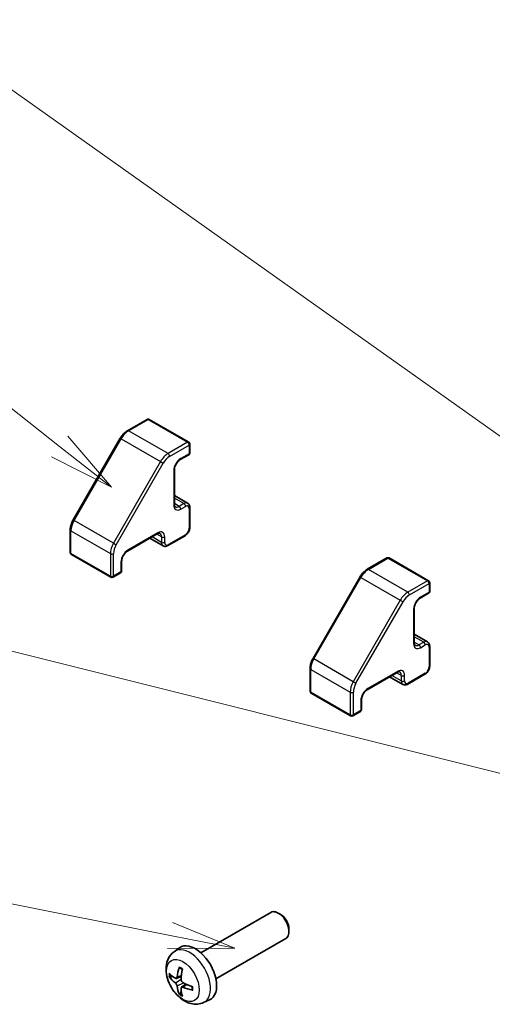
# Model space of a CAD drawing. Units: millimetres. Extents: x 0 to 5514, y -4 to 984.
# Drawn here: x 812 to 875, y 411 to 542 of the extents above; entities that cross this region are included whole.
import ezdxf

# ---------------------------------------------------------------- set-up
doc = ezdxf.new("R2010")
doc.units = ezdxf.units.MM
doc.header["$LTSCALE"] = 3.5
for name, color, linetype, lineweight in [('Symbol (TK)', 100, 'Continuous', 18), ('Visible (ISO)', 7, 'Continuous', 35), ('Visible Narrow (ISO)', 7, 'Continuous', 25)]:
    doc.layers.add(name, color=color, linetype=linetype, lineweight=lineweight)
doc.styles.add('Note Text (TK2)', font='txt')

# ---------------------------------------------------------------- blocks, each defined once
blk = doc.blocks.new('バルーン2')
at = {"layer": 'Symbol (TK)', "color": 100}
blk.add_line((268.926, 133.12), (231.769, 142.405), dxfattribs=at)
blk = doc.blocks.new('バルーン3')
at = {"layer": 'Symbol (TK)', "color": 100}
for p, q in [((247.978, 146.564), (231.17, 159.788)), ((249.942, 145.018), (248.287, 146.957)), ((247.978, 146.564), (249.942, 145.018)), ((247.668, 146.171), (249.942, 145.018))]:
    blk.add_line(p, q, dxfattribs=at)
at = {"layer": 'Symbol (TK)'}
blk.add_circle((228.818, 161.639), 3, dxfattribs=at)
at = {"layer": 'Symbol (TK)', "color": 7, "insert": (228.818, 161.633), "char_height": 2, "attachment_point": 5, "style": 'Note Text (TK2)'}
blk.add_mtext('3', dxfattribs=at)
blk = doc.blocks.new('バルーン4')
at = {"layer": 'Symbol (TK)', "color": 100}
blk.add_line((283.112, 133.889), (231.264, 170.621), dxfattribs=at)
blk = doc.blocks.new('バルーン6')
at = {"layer": 'Symbol (TK)', "color": 100}
for p, q in [((252.165, 128.043), (231.773, 132.086)), ((254.617, 127.557), (252.262, 128.533)), ((252.165, 128.043), (254.617, 127.557)), ((252.068, 127.552), (254.617, 127.557))]:
    blk.add_line(p, q, dxfattribs=at)
at = {"layer": 'Symbol (TK)'}
blk.add_circle((228.835, 132.668), 3, dxfattribs=at)
at = {"layer": 'Symbol (TK)', "color": 7, "insert": (228.835, 132.662), "char_height": 2, "attachment_point": 5, "style": 'Note Text (TK2)'}
blk.add_mtext('6', dxfattribs=at)

msp = doc.modelspace()

# ---------------------------------------------------------------- linework, layer by layer
at = {"layer": 'Visible (ISO)'}
for p, q in [((828.781, 488.5555), (826.1848, 487.0566)), ((834.3136, 485.5345), (829.081, 488.5555)), ((825.225, 486.0495), (818.9823, 475.2369)), ((834.4636, 485.2747), (834.4636, 484.1316)), ((834.3136, 483.8718), (833.1822, 483.2186)), ((832.4129, 481.8862), (832.4129, 477.3138)), ((834.1686, 477.445), (832.4129, 478.4586)), ((834.4636, 476.8648), (834.4636, 474.252)), ((818.59, 473.9022), (818.59, 470.9043)), ((830.1416, 473.3798), (826.1818, 471.0936)), ((830.9058, 471.7938), (829.1502, 472.8074)), ((833.8186, 473.1348), (831.5558, 471.8284)), ((823.9726, 467.6235), (818.74, 470.6445)), ((860.6008, 470.1843), (858.0046, 468.6854)), ((866.1334, 467.1633), (860.9008, 470.1843)), ((825.4126, 469.7612), (825.4126, 468.4548)), ((825.2626, 468.195), (824.2726, 467.6235)), ((857.0448, 467.6783), (850.8021, 456.8657)), ((866.2834, 466.9035), (866.2834, 465.7604)), ((866.1334, 465.5006), (865.002, 464.8474)), ((864.2327, 463.515), (864.2327, 458.9427)), ((865.9884, 459.0738), (864.2327, 460.0874)), ((866.2834, 458.4936), (866.2834, 455.8808)), ((850.4099, 455.531), (850.4099, 452.5332)), ((861.9614, 455.0086), (858.0016, 452.7224)), ((862.7256, 453.4226), (860.97, 454.4362)), ((865.6384, 454.7637), (863.3756, 453.4573)), ((855.7924, 449.2523), (850.5599, 452.2733)), ((857.2324, 451.3901), (857.2324, 450.0837)), ((857.0824, 449.8239), (856.0924, 449.2523)), ((835.9229, 417.8481), (845.2008, 423.2047)), ((846.5043, 422.9305), (846.2005, 423.1059)), ((847.6151, 421.0065), (847.6151, 420.6558)), ((837.9229, 414.384), (847.2008, 419.7406)), ((832.3713, 417.9913), (833.071, 418.5021)), ((832.6707, 414.4548), (833.3381, 414.7502)), ((833.3581, 413.2641), (833.9476, 413.6945)), ((836.2711, 411.2366), (837.0633, 411.5871))]:
    msp.add_line(p, q, dxfattribs=at)
for centre, start, end in [((828.931, 488.2957), 60, 120), ((834.1636, 485.2747), 0, 60), ((834.1636, 484.1316), 300, 0), ((818.89, 470.9043), 180, 240), ((860.7508, 469.9245), 60, 120), ((824.1226, 467.8833), 240, 300), ((825.1126, 468.4548), 300, 0), ((865.9834, 466.9035), 0, 60), ((865.9834, 465.7604), 300, 0), ((850.7099, 452.5332), 180, 240), ((855.9424, 449.5121), 240, 300), ((856.9324, 450.0837), 300, 0)]:
    msp.add_arc(centre, 0.3, start, end, dxfattribs=at)
for centre, major_axis, ratio, start_param, end_param in [((846.2008, 421.4727), (-1, 1.7321), 0.57735027, 3.14159265, 6.28318531), ((846.5046, 421.648), (-0.7853, 1.3602), 0.57735027, 3.92675802, 5.49801994), ((835.1908, 415.116), (-2, 3.4641), 0.57735027, 3.0796893, 6.34508866), ((837.5914, 416.3822), (-6.4957, 0.1911), 0.49462411, 0.45484759, 0.69383188), ((837.6851, 416.4362), (-3.9094, -5.191), 0.59526289, 5.2229706, 5.46195489), ((837.4876, 416.5503), (2.5666, 5.9702), 0.55353421, 1.94328958, 2.18227387), ((837.5914, 416.6102), (6.4948, 0.2196), 0.65417299, 3.55978145, 3.79876575), ((837.5813, 416.388), (-6.4536, 0.7624), 0.55353421, 0.95931878, 1.19830308), ((837.6851, 416.4479), (-3.4375, -5.5149), 0.65417299, 5.62601221, 5.86499651), ((837.4876, 416.5619), (3.0824, 5.721), 0.49462411, 2.44776077, 2.68674507), ((837.5813, 416.616), (6.4503, 0.7902), 0.59526289, 3.96282307, 4.20180736)]:
    msp.add_ellipse(centre, major_axis=major_axis, ratio=ratio, start_param=start_param, end_param=end_param, dxfattribs=at)
for points, knots in [([(826.1848, 487.0566), (826.11, 487.0135), (826.0367, 486.9643), (825.8936, 486.8556), (825.8239, 486.7959), (825.6889, 486.6673), (825.6237, 486.5985), (825.499, 486.453), (825.4394, 486.3764), (825.3269, 486.2171), (825.274, 486.1344), (825.225, 486.0495)], [0, 0, 0, 0, 0.157079633, 0.157079633, 0.314159265, 0.314159265, 0.471238898, 0.471238898, 0.628318531, 0.628318531, 0.785398163, 0.785398163, 0.785398163, 0.785398163]), ([(833.1822, 483.2186), (833.1192, 483.1822), (833.0521, 483.1333), (832.9171, 483.0118), (832.8492, 482.9386), (832.7217, 482.7741), (832.6624, 482.6825), (832.5602, 482.4916), (832.5175, 482.3922), (832.4537, 482.1989), (832.4324, 482.1049), (832.4157, 481.9719), (832.4129, 481.9275), (832.4129, 481.8862)], [0, 0, 0, 0, 0.27224584, 0.27224584, 0.55334619, 0.55334619, 0.84119263, 0.84119263, 1.13072006, 1.13072006, 1.41641384, 1.41641384, 1.57079633, 1.57079633, 1.57079633, 1.57079633]), ([(832.4129, 477.3138), (832.4129, 477.2719), (832.4158, 477.2331), (832.4261, 477.1639), (832.4336, 477.1333), (832.4511, 477.0813), (832.4611, 477.0599), (832.4815, 477.0254), (832.4918, 477.0123), (832.512, 476.992), (832.5217, 476.9846), (832.5322, 476.9785)], [1.570796327, 1.570796327, 1.570796327, 1.570796327, 1.727875959, 1.727875959, 1.884955592, 1.884955592, 2.042035225, 2.042035225, 2.199114858, 2.199114858, 2.35619449, 2.35619449, 2.35619449, 2.35619449]), ([(834.1686, 477.445), (834.2105, 477.4208), (834.2489, 477.3909), (834.3159, 477.3231), (834.3443, 477.2855), (834.3912, 477.2064), (834.4096, 477.165), (834.4379, 477.0808), (834.4478, 477.038), (834.4606, 476.9517), (834.4636, 476.9083), (834.4636, 476.8648)], [0.785398163, 0.785398163, 0.785398163, 0.785398163, 0.942477796, 0.942477796, 1.099557429, 1.099557429, 1.256637061, 1.256637061, 1.413716694, 1.413716694, 1.570796327, 1.570796327, 1.570796327, 1.570796327]), ([(818.9823, 475.2369), (818.9333, 475.152), (818.8881, 475.0648), (818.8064, 474.8878), (818.7698, 474.7979), (818.7063, 474.6171), (818.6792, 474.5262), (818.6354, 474.3451), (818.6186, 474.2548), (818.5959, 474.0765), (818.59, 473.9884), (818.59, 473.9022)], [0.785398163, 0.785398163, 0.785398163, 0.785398163, 0.942477796, 0.942477796, 1.099557429, 1.099557429, 1.256637061, 1.256637061, 1.413716694, 1.413716694, 1.570796327, 1.570796327, 1.570796327, 1.570796327]), ([(834.4636, 474.252), (834.4636, 474.1649), (834.4519, 474.0774), (834.4099, 473.9042), (834.3796, 473.8185), (834.3032, 473.653), (834.2572, 473.5732), (834.152, 473.4243), (834.093, 473.3552), (833.9639, 473.2322), (833.894, 473.1784), (833.8186, 473.1348)], [1.57079633, 1.57079633, 1.57079633, 1.57079633, 1.88495559, 1.88495559, 2.19911486, 2.19911486, 2.51327412, 2.51327412, 2.82743339, 2.82743339, 3.14159265, 3.14159265, 3.14159265, 3.14159265]), ([(830.4916, 473.4442), (830.4812, 473.4502), (830.4699, 473.455), (830.4422, 473.4622), (830.4257, 473.4646), (830.3856, 473.4651), (830.362, 473.463), (830.3082, 473.4522), (830.2781, 473.4433), (830.2129, 473.4176), (830.178, 473.4008), (830.1416, 473.3798)], [5.497787144, 5.497787144, 5.497787144, 5.497787144, 5.654866776, 5.654866776, 5.811946409, 5.811946409, 5.969026042, 5.969026042, 6.126105675, 6.126105675, 6.283185307, 6.283185307, 6.283185307, 6.283185307]), ([(831.5558, 471.8284), (831.5181, 471.8067), (831.4791, 471.7875), (831.3979, 471.7555), (831.3559, 471.7427), (831.2688, 471.7251), (831.2238, 471.7203), (831.1319, 471.7213), (831.085, 471.7271), (830.9929, 471.7512), (830.9477, 471.7696), (830.9058, 471.7938)], [3.141592654, 3.141592654, 3.141592654, 3.141592654, 3.298672286, 3.298672286, 3.455751919, 3.455751919, 3.612831552, 3.612831552, 3.769911184, 3.769911184, 3.926990817, 3.926990817, 3.926990817, 3.926990817]), ([(826.1818, 471.0936), (826.1188, 471.0572), (826.0517, 471.0083), (825.9167, 470.8869), (825.8489, 470.8136), (825.7214, 470.6491), (825.662, 470.5575), (825.5599, 470.3666), (825.5172, 470.2673), (825.4534, 470.0739), (825.432, 469.9799), (825.4154, 469.8469), (825.4126, 469.8025), (825.4126, 469.7612)], [0, 0, 0, 0, 0.27224584, 0.27224584, 0.55334619, 0.55334619, 0.84119263, 0.84119263, 1.13072006, 1.13072006, 1.41641384, 1.41641384, 1.57079633, 1.57079633, 1.57079633, 1.57079633]), ([(858.0046, 468.6854), (857.9299, 468.6423), (857.8565, 468.5932), (857.7134, 468.4844), (857.6437, 468.4247), (857.5087, 468.2962), (857.4435, 468.2273), (857.3188, 468.0819), (857.2592, 468.0053), (857.1467, 467.846), (857.0938, 467.7633), (857.0448, 467.6783)], [0, 0, 0, 0, 0.157079633, 0.157079633, 0.314159265, 0.314159265, 0.471238898, 0.471238898, 0.628318531, 0.628318531, 0.785398163, 0.785398163, 0.785398163, 0.785398163]), ([(865.002, 464.8474), (864.939, 464.811), (864.8719, 464.7621), (864.7369, 464.6407), (864.669, 464.5674), (864.5416, 464.4029), (864.4822, 464.3113), (864.38, 464.1204), (864.3373, 464.0211), (864.2735, 463.8277), (864.2522, 463.7337), (864.2355, 463.6007), (864.2327, 463.5563), (864.2327, 463.515)], [0, 0, 0, 0, 0.27224584, 0.27224584, 0.55334619, 0.55334619, 0.84119263, 0.84119263, 1.13072006, 1.13072006, 1.41641384, 1.41641384, 1.57079633, 1.57079633, 1.57079633, 1.57079633]), ([(864.2327, 458.9427), (864.2327, 458.9007), (864.2356, 458.862), (864.246, 458.7927), (864.2534, 458.7622), (864.2709, 458.7102), (864.2809, 458.6887), (864.3013, 458.6542), (864.3116, 458.6412), (864.3318, 458.6208), (864.3415, 458.6134), (864.352, 458.6073)], [1.570796327, 1.570796327, 1.570796327, 1.570796327, 1.727875959, 1.727875959, 1.884955592, 1.884955592, 2.042035225, 2.042035225, 2.199114858, 2.199114858, 2.35619449, 2.35619449, 2.35619449, 2.35619449]), ([(865.9884, 459.0738), (866.0303, 459.0496), (866.0688, 459.0197), (866.1357, 458.9519), (866.1641, 458.9143), (866.211, 458.8352), (866.2294, 458.7939), (866.2577, 458.7097), (866.2676, 458.6668), (866.2804, 458.5805), (866.2834, 458.5371), (866.2834, 458.4936)], [0.785398163, 0.785398163, 0.785398163, 0.785398163, 0.942477796, 0.942477796, 1.099557429, 1.099557429, 1.256637061, 1.256637061, 1.413716694, 1.413716694, 1.570796327, 1.570796327, 1.570796327, 1.570796327]), ([(850.8021, 456.8657), (850.7531, 456.7808), (850.7079, 456.6936), (850.6262, 456.5166), (850.5897, 456.4267), (850.5261, 456.2459), (850.499, 456.155), (850.4552, 455.9739), (850.4384, 455.8836), (850.4157, 455.7053), (850.4099, 455.6173), (850.4099, 455.531)], [0.785398163, 0.785398163, 0.785398163, 0.785398163, 0.942477796, 0.942477796, 1.099557429, 1.099557429, 1.256637061, 1.256637061, 1.413716694, 1.413716694, 1.570796327, 1.570796327, 1.570796327, 1.570796327]), ([(866.2834, 455.8808), (866.2834, 455.7937), (866.2717, 455.7062), (866.2297, 455.533), (866.1994, 455.4473), (866.123, 455.2818), (866.077, 455.202), (865.9718, 455.0531), (865.9128, 454.984), (865.7837, 454.8611), (865.7138, 454.8072), (865.6384, 454.7637)], [1.57079633, 1.57079633, 1.57079633, 1.57079633, 1.88495559, 1.88495559, 2.19911486, 2.19911486, 2.51327412, 2.51327412, 2.82743339, 2.82743339, 3.14159265, 3.14159265, 3.14159265, 3.14159265]), ([(862.3114, 455.073), (862.301, 455.079), (862.2897, 455.0838), (862.262, 455.091), (862.2455, 455.0935), (862.2054, 455.0939), (862.1818, 455.0919), (862.128, 455.081), (862.0979, 455.0721), (862.0327, 455.0465), (861.9978, 455.0296), (861.9614, 455.0086)], [5.497787144, 5.497787144, 5.497787144, 5.497787144, 5.654866776, 5.654866776, 5.811946409, 5.811946409, 5.969026042, 5.969026042, 6.126105675, 6.126105675, 6.283185307, 6.283185307, 6.283185307, 6.283185307]), ([(863.3756, 453.4573), (863.3379, 453.4355), (863.2989, 453.4163), (863.2177, 453.3843), (863.1757, 453.3715), (863.0886, 453.3539), (863.0436, 453.3491), (862.9517, 453.3502), (862.9048, 453.356), (862.8127, 453.3801), (862.7675, 453.3984), (862.7256, 453.4226)], [3.141592654, 3.141592654, 3.141592654, 3.141592654, 3.298672286, 3.298672286, 3.455751919, 3.455751919, 3.612831552, 3.612831552, 3.769911184, 3.769911184, 3.926990817, 3.926990817, 3.926990817, 3.926990817]), ([(858.0016, 452.7224), (857.9386, 452.686), (857.8715, 452.6372), (857.7365, 452.5157), (857.6687, 452.4424), (857.5412, 452.2779), (857.4818, 452.1863), (857.3797, 451.9954), (857.337, 451.8961), (857.2732, 451.7028), (857.2518, 451.6087), (857.2352, 451.4757), (857.2324, 451.4313), (857.2324, 451.3901)], [0, 0, 0, 0, 0.27224584, 0.27224584, 0.55334619, 0.55334619, 0.84119263, 0.84119263, 1.13072006, 1.13072006, 1.41641384, 1.41641384, 1.57079633, 1.57079633, 1.57079633, 1.57079633]), ([(836.2711, 411.2366), (836.0156, 411.1235), (835.7442, 411.0587), (835.1833, 411.013), (834.8968, 411.0425), (834.2931, 411.1861), (833.9875, 411.3201), (833.3563, 411.6929), (833.0447, 411.9511), (832.474, 412.5489), (832.219, 412.8927), (831.7941, 413.6246), (831.6233, 414.0118), (831.3798, 414.8178), (831.3069, 415.2368), (831.3029, 416.0751), (831.3635, 416.4975), (831.6626, 417.2187), (831.8523, 417.5198), (832.1935, 417.8515), (832.2797, 417.9245), (832.3713, 417.9913)], [5.5596905, 5.5596905, 5.5596905, 5.5596905, 5.76465035, 5.76465035, 5.99724023, 5.99724023, 6.29459763, 6.29459763, 6.66985758, 6.66985758, 7.06428247, 7.06428247, 7.45411883, 7.45411883, 7.84838663, 7.84838663, 8.22269251, 8.22269251, 8.4943548, 8.4943548, 8.57747644, 8.57747644, 8.57747644, 8.57747644]), ([(833.1014, 415.8326), (833.0996, 415.8334), (833.0979, 415.8342), (833.0883, 415.8397), (833.081, 415.8482), (833.0729, 415.8667), (833.0708, 415.88), (833.0718, 415.9035), (833.0745, 415.9173), (833.0787, 415.9298)], [0.0455535579, 0.0455535579, 0.0455535579, 0.0455535579, 0.0464696768, 0.0464696768, 0.0511089018, 0.0511089018, 0.0558160505, 0.0558160505, 0.05997866, 0.05997866, 0.05997866, 0.05997866]), ([(833.1014, 415.8326), (833.1271, 415.8218), (833.1531, 415.8101), (833.2052, 415.785), (833.2314, 415.7715), (833.2839, 415.7429), (833.3103, 415.7276), (833.3632, 415.6955), (833.3897, 415.6785), (833.4314, 415.6505), (833.4466, 415.64), (833.4618, 415.6292)], [3.005018033, 3.005018033, 3.005018033, 3.005018033, 3.059534503, 3.059534503, 3.114050973, 3.114050973, 3.168567443, 3.168567443, 3.223083913, 3.223083913, 3.254423712, 3.254423712, 3.254423712, 3.254423712]), ([(831.8684, 414.6434), (831.8559, 414.6404), (831.8416, 414.6386), (831.8137, 414.638), (831.7955, 414.6401), (831.7667, 414.6473), (831.7511, 414.6539), (831.7302, 414.6672), (831.7208, 414.6757), (831.7147, 414.6841)], [0.0427285558, 0.0427285558, 0.0427285558, 0.0427285558, 0.0464696768, 0.0464696768, 0.0511089018, 0.0511089018, 0.0558160505, 0.0558160505, 0.05997866, 0.05997866, 0.05997866, 0.05997866]), ([(832.7597, 414.6029), (832.7548, 414.5684), (832.7446, 414.5356), (832.7142, 414.4842), (832.6942, 414.4657), (832.6509, 414.4456), (832.6248, 414.4426), (832.5775, 414.4529), (832.5569, 414.4619), (832.5371, 414.4744)], [-0.2036008625, -0.2036008625, -0.2036008625, -0.2036008625, -0.191101084, -0.191101084, -0.1786013054, -0.1786013054, -0.1660771911, -0.1660771911, -0.1569242563, -0.1569242563, -0.1569242563, -0.1569242563]), ([(832.5371, 413.8409), (832.5633, 413.8202), (832.5916, 413.792), (832.6447, 413.7263), (832.6694, 413.6889), (832.7094, 413.6158), (832.7274, 413.5753), (832.7494, 413.508), (832.756, 413.4803), (832.7597, 413.4554)], [-0.203600879, -0.203600879, -0.203600879, -0.203600879, -0.1911011005, -0.1911011005, -0.178601322, -0.178601322, -0.1660772077, -0.1660772077, -0.1569242728, -0.1569242728, -0.1569242728, -0.1569242728]), ([(833.5309, 413.9007), (833.4986, 413.9178), (833.465, 413.943), (833.4054, 414.0049), (833.3793, 414.0416), (833.3402, 414.1152), (833.3246, 414.1571), (833.3099, 414.2286), (833.3073, 414.2586), (833.3083, 414.2862)], [-0.203600879, -0.203600879, -0.203600879, -0.203600879, -0.1911011005, -0.1911011005, -0.178601322, -0.178601322, -0.1660772077, -0.1660772077, -0.1569242728, -0.1569242728, -0.1569242728, -0.1569242728]), ([(833.3083, 413.1386), (833.307, 413.1696), (833.3121, 413.1994), (833.3358, 413.247), (833.3546, 413.2647), (833.3988, 413.2854), (833.4272, 413.2897), (833.4818, 413.2836), (833.5065, 413.277), (833.5309, 413.2671)], [-0.2036008625, -0.2036008625, -0.2036008625, -0.2036008625, -0.191101084, -0.191101084, -0.1786013054, -0.1786013054, -0.1660771911, -0.1660771911, -0.1569242563, -0.1569242563, -0.1569242563, -0.1569242563]), ([(834.8395, 412.88), (834.8266, 412.8826), (834.8133, 412.8872), (834.7924, 412.898), (834.7819, 412.9065), (834.77, 412.9228), (834.7663, 412.9334), (834.7663, 412.9444), (834.7664, 412.9463), (834.7667, 412.9483)], [0.0145600729, 0.0145600729, 0.0145600729, 0.0145600729, 0.0187226824, 0.0187226824, 0.0234298311, 0.0234298311, 0.0280690561, 0.0280690561, 0.028985175, 0.028985175, 0.028985175, 0.028985175]), ([(834.7708, 413.362), (834.7725, 413.3435), (834.774, 413.325), (834.7774, 413.2749), (834.7788, 413.2435), (834.7802, 413.1817), (834.7802, 413.1512), (834.7788, 413.0913), (834.7773, 413.0619), (834.773, 413.0042), (834.7702, 412.9759), (834.7667, 412.9483)], [4.599557922, 4.599557922, 4.599557922, 4.599557922, 4.630897721, 4.630897721, 4.685414191, 4.685414191, 4.739930661, 4.739930661, 4.794447131, 4.794447131, 4.848963601, 4.848963601, 4.848963601, 4.848963601]), ([(833.0787, 412.3215), (833.0745, 412.3311), (833.0718, 412.3435), (833.0708, 412.3682), (833.0729, 412.385), (833.081, 412.4136), (833.0883, 412.4303), (833.1028, 412.4542), (833.1115, 412.4657), (833.1203, 412.475)], [0.0145600729, 0.0145600729, 0.0145600729, 0.0145600729, 0.0187226824, 0.0187226824, 0.0234298311, 0.0234298311, 0.0280690561, 0.0280690561, 0.0318101771, 0.0318101771, 0.0318101771, 0.0318101771])]:
    msp.add_open_spline(points, degree=3, knots=knots, dxfattribs=at)
for points, weights in [([(831.8684, 414.6434), (832.0321, 414.6833), (832.1841, 414.7202)], [1.07090462707, 1.07755563662, 1.08273581421]), ([(833.3447, 412.71), (833.2367, 412.5969), (833.1203, 412.475)], [1.08273581423, 1.07755563664, 1.07090462709])]:
    msp.add_rational_spline(points, weights, degree=2, dxfattribs=at)
at = {"layer": 'Visible Narrow (ISO)'}
for p, q in [((826.3348, 487.0417), (828.931, 488.5407)), ((828.931, 488.5407), (834.1636, 485.5196)), ((831.5674, 484.0207), (826.3348, 487.0417)), ((819.0921, 475.1735), (825.3348, 485.9861)), ((825.225, 486.0495), (825.3348, 485.9861)), ((825.3348, 485.9861), (830.5674, 482.9651)), ((834.1636, 485.5196), (831.5674, 484.0207)), ((831.7795, 483.6533), (834.3757, 485.1522)), ((834.3757, 485.1522), (834.3757, 484.0091)), ((834.3757, 484.0091), (833.2443, 483.3559)), ((830.5674, 482.9651), (824.3247, 472.1525)), ((824.6869, 471.9434), (830.9295, 482.756)), ((830.5674, 482.9651), (830.9295, 482.756)), ((832.3251, 481.7637), (832.3251, 477.1913)), ((833.6686, 477.3955), (832.4129, 478.1204)), ((833.0322, 477.0281), (832.4129, 477.3856)), ((833.6686, 477.3955), (833.0322, 477.0281)), ((833.2443, 476.6606), (833.8807, 477.0281)), ((834.3757, 476.7423), (834.3757, 474.1295)), ((818.9823, 475.2369), (819.0921, 475.1735)), ((824.3247, 472.1525), (819.0921, 475.1735)), ((818.6779, 470.7819), (818.6779, 473.7797)), ((818.6779, 473.7797), (823.9105, 470.7586)), ((830.2038, 473.5171), (826.244, 471.2309)), ((830.6987, 472.2515), (829.4431, 472.9765)), ((830.6987, 472.9864), (830.0795, 473.3439)), ((830.6987, 472.9864), (830.6987, 472.2515)), ((831.123, 472.2515), (831.123, 472.9864)), ((833.8807, 473.2722), (831.618, 471.9658)), ((824.3247, 472.1525), (824.6869, 471.9434)), ((823.9105, 467.7608), (818.6779, 470.7819)), ((823.9105, 470.7586), (823.9105, 467.7608)), ((824.3348, 467.7608), (824.3348, 470.7586)), ((858.1546, 468.6706), (860.7508, 470.1695)), ((860.7508, 470.1695), (865.9834, 467.1484)), ((825.3247, 469.6388), (825.3247, 468.3324)), ((863.3872, 465.6495), (858.1546, 468.6706)), ((825.3247, 468.3324), (824.3348, 467.7608)), ((850.9119, 456.8024), (857.1546, 467.6149)), ((857.0448, 467.6783), (857.1546, 467.6149)), ((857.1546, 467.6149), (862.3872, 464.5939)), ((865.9834, 467.1484), (863.3872, 465.6495)), ((863.5993, 465.2821), (866.1955, 466.781)), ((866.1955, 466.781), (866.1955, 465.6379)), ((866.1955, 465.6379), (865.0641, 464.9847)), ((862.3872, 464.5939), (856.1445, 453.7813)), ((856.5067, 453.5722), (862.7493, 464.3848)), ((862.3872, 464.5939), (862.7493, 464.3848)), ((864.1449, 463.3926), (864.1449, 458.8202)), ((865.4884, 459.0243), (864.2327, 459.7492)), ((864.852, 458.6569), (864.2327, 459.0144)), ((865.4884, 459.0243), (864.852, 458.6569)), ((865.0641, 458.2895), (865.7005, 458.6569)), ((866.1955, 458.3711), (866.1955, 455.7583)), ((850.8021, 456.8657), (850.9119, 456.8024)), ((856.1445, 453.7813), (850.9119, 456.8024)), ((850.4977, 452.4107), (850.4977, 455.4085)), ((850.4977, 455.4085), (855.7303, 452.3875)), ((862.0236, 455.1459), (858.0638, 452.8598)), ((862.5185, 453.8804), (861.2629, 454.6053)), ((862.5185, 454.6152), (861.8993, 454.9727)), ((862.5185, 454.6152), (862.5185, 453.8804)), ((862.9428, 453.8804), (862.9428, 454.6152)), ((865.7005, 454.901), (863.4378, 453.5946)), ((856.1445, 453.7813), (856.5067, 453.5722)), ((855.7303, 449.3896), (850.4977, 452.4107)), ((855.7303, 452.3875), (855.7303, 449.3896)), ((856.1546, 449.3896), (856.1546, 452.3875)), ((857.1445, 451.2676), (857.1445, 449.9612)), ((857.1445, 449.9612), (856.1546, 449.3896)), ((832.5371, 413.8409), (833.3114, 414.3617)), ((832.7597, 414.6029), (833.3517, 414.887)), ((832.7597, 413.4554), (833.5979, 413.8656)), ((833.5309, 413.2671), (834.073, 413.6379))]:
    msp.add_line(p, q, dxfattribs=at)
for centre, major_axis, start_param, end_param in [((828.931, 488.2957), (-0.15, 0.2598), 5.49778714, 6.28318531), ((828.931, 488.2957), (0.15, 0.2598), 0, 0.78539816), ((826.3348, 485.4087), (1, 1.7321), 0.78539816, 1.57079633), ((826.3348, 486.7968), (-0.15, 0.2598), 5.49778714, 6.28318531), ((834.1636, 485.2747), (0.15, 0.2598), 0, 0.78539816), ((834.1636, 485.2747), (0.15, -0.2598), 0.78539816, 2.35619449), ((834.1636, 485.2747), (0.3, 0), 5.49778714, 6.28318531), ((831.5674, 482.3877), (-1, -1.7321), 3.92699082, 4.71238898), ((831.7795, 482.2652), (0.85, 1.4722), 0.78539816, 1.57079633), ((831.5674, 483.7758), (-0.15, 0.2598), 3.92699082, 5.49778714), ((833.2443, 482.2945), (-0.65, -1.1258), 3.92699082, 5.49778714), ((833.0322, 483.4784), (0.15, -0.2598), 0, 0.78539816), ((834.1636, 484.1316), (0.15, -0.2598), 0, 0.78539816), ((834.1636, 484.1316), (0.3, 0), 5.49778714, 6.28318531), ((832.1129, 481.8862), (0.3, 0), 5.49778714, 6.28318531), ((832.1129, 477.3138), (0.3, 0), 5.49778714, 6.28318531), ((833.2443, 477.7221), (-0.65, -1.1258), 5.49778714, 7.06858347), ((833.0322, 477.8445), (-0.5, -0.866), 0, 0.78539816), ((833.0322, 476.7831), (0.15, -0.2598), 0.78539816, 2.35619449), ((833.6686, 476.579), (0.5, 0.866), 0, 0.78539816), ((833.6686, 477.1505), (0.15, -0.2598), 0.78539816, 2.35619449), ((833.8807, 476.4565), (0.35, 0.6062), 5.49778714, 7.06858347), ((834.1636, 476.8648), (0.3, 0), 5.49778714, 6.28318531), ((820.0921, 474.5962), (1, 1.7321), 1.57079633, 2.35619449), ((818.89, 473.9022), (-0.3, 0), 0, 0.78539816), ((833.8807, 473.8437), (-0.35, -0.6062), 0.78539816, 2.35619449), ((834.1636, 474.252), (0.3, 0), 5.49778714, 6.28318531), ((829.9916, 473.6396), (0.15, -0.2598), 0, 0.78539816), ((830.2038, 472.4557), (0.65, 1.1258), 5.49778714, 7.06858347), ((829.9916, 472.5781), (0.5, 0.866), 5.49778714, 6.28318531), ((830.9109, 473.1089), (0.3, 0), 3.92699082, 5.49778714), ((833.6686, 473.3946), (0.15, -0.2598), 0, 0.78539816), ((825.3247, 471.5751), (-1, -1.7321), 4.71238898, 5.49778714), ((825.5369, 471.4527), (0.85, 1.4722), 1.57079633, 2.35619449), ((826.244, 470.1695), (-0.65, -1.1258), 3.92699082, 5.49778714), ((826.0318, 471.3534), (0.15, -0.2598), 0, 0.78539816), ((830.9109, 472.374), (0.3, 0), 3.92699082, 5.49778714), ((831.4058, 472.6598), (-0.5, -0.866), 5.49778714, 6.28318531), ((831.618, 472.5373), (-0.35, -0.6062), 5.49778714, 7.06858347), ((831.4058, 472.0882), (0.15, -0.2598), 0, 0.78539816), ((818.89, 470.9043), (-0.3, 0), 0, 0.78539816), ((818.89, 470.9043), (-0.15, -0.2598), 5.49778714, 6.28318531), ((824.1226, 470.8811), (-0.3, 0), 0.78539816, 2.35619449), ((860.7508, 469.9245), (-0.15, 0.2598), 5.49778714, 6.28318531), ((860.7508, 469.9245), (0.15, 0.2598), 0, 0.78539816), ((825.1126, 469.7612), (0.3, 0), 5.49778714, 6.28318531), ((858.1546, 467.0376), (1, 1.7321), 0.78539816, 1.57079633), ((858.1546, 468.4256), (-0.15, 0.2598), 5.49778714, 6.28318531), ((824.1226, 467.8833), (-0.15, -0.2598), 5.49778714, 6.28318531), ((824.1226, 467.8833), (-0.3, 0), 0.78539816, 2.35619449), ((824.1226, 467.8833), (0.15, -0.2598), 0, 0.78539816), ((825.1126, 468.4548), (0.15, -0.2598), 0, 0.78539816), ((825.1126, 468.4548), (0.3, 0), 5.49778714, 6.28318531), ((865.9834, 466.9035), (0.15, 0.2598), 0, 0.78539816), ((865.9834, 466.9035), (0.15, -0.2598), 0.78539816, 2.35619449), ((865.9834, 466.9035), (0.3, 0), 5.49778714, 6.28318531), ((863.3872, 464.0165), (-1, -1.7321), 3.92699082, 4.71238898), ((863.5993, 463.8941), (0.85, 1.4722), 0.78539816, 1.57079633), ((863.3872, 465.4046), (-0.15, 0.2598), 3.92699082, 5.49778714), ((865.0641, 463.9233), (-0.65, -1.1258), 3.92699082, 5.49778714), ((864.852, 465.1072), (0.15, -0.2598), 0, 0.78539816), ((865.9834, 465.7604), (0.15, -0.2598), 0, 0.78539816), ((865.9834, 465.7604), (0.3, 0), 5.49778714, 6.28318531), ((863.9327, 463.515), (0.3, 0), 5.49778714, 6.28318531), ((863.9327, 458.9427), (0.3, 0), 5.49778714, 6.28318531), ((865.0641, 459.3509), (-0.65, -1.1258), 5.49778714, 7.06858347), ((864.852, 459.4734), (-0.5, -0.866), 0, 0.78539816), ((864.852, 458.4119), (0.15, -0.2598), 0.78539816, 2.35619449), ((865.4884, 458.2078), (0.5, 0.866), 0, 0.78539816), ((865.4884, 458.7794), (0.15, -0.2598), 0.78539816, 2.35619449), ((865.7005, 458.0853), (0.35, 0.6062), 5.49778714, 7.06858347), ((865.9834, 458.4936), (0.3, 0), 5.49778714, 6.28318531), ((851.9119, 456.225), (1, 1.7321), 1.57079633, 2.35619449), ((865.7005, 455.4725), (-0.35, -0.6062), 0.78539816, 2.35619449), ((865.9834, 455.8808), (0.3, 0), 5.49778714, 6.28318531), ((850.7099, 455.531), (-0.3, 0), 0, 0.78539816), ((861.8114, 455.2684), (0.15, -0.2598), 0, 0.78539816), ((862.0236, 454.0845), (0.65, 1.1258), 5.49778714, 7.06858347), ((861.8114, 454.207), (0.5, 0.866), 5.49778714, 6.28318531), ((862.7307, 454.7377), (0.3, 0), 3.92699082, 5.49778714), ((865.4884, 455.0235), (0.15, -0.2598), 0, 0.78539816), ((857.1445, 453.204), (-1, -1.7321), 4.71238898, 5.49778714), ((857.3567, 453.0815), (0.85, 1.4722), 1.57079633, 2.35619449), ((862.7307, 454.0028), (0.3, 0), 3.92699082, 5.49778714), ((863.2256, 454.2886), (-0.5, -0.866), 5.49778714, 6.28318531), ((863.4378, 454.1661), (-0.35, -0.6062), 5.49778714, 7.06858347), ((863.2256, 453.7171), (0.15, -0.2598), 0, 0.78539816), ((850.7099, 452.5332), (-0.3, 0), 0, 0.78539816), ((850.7099, 452.5332), (-0.15, -0.2598), 5.49778714, 6.28318531), ((855.9424, 452.5099), (-0.3, 0), 0.78539816, 2.35619449), ((858.0638, 451.7983), (-0.65, -1.1258), 3.92699082, 5.49778714), ((857.8516, 452.9822), (0.15, -0.2598), 0, 0.78539816), ((856.9324, 451.3901), (0.3, 0), 5.49778714, 6.28318531), ((855.9424, 449.5121), (-0.15, -0.2598), 5.49778714, 6.28318531), ((855.9424, 449.5121), (-0.3, 0), 0.78539816, 2.35619449), ((855.9424, 449.5121), (0.15, -0.2598), 0, 0.78539816), ((856.9324, 450.0837), (0.15, -0.2598), 0, 0.78539816), ((856.9324, 450.0837), (0.3, 0), 5.49778714, 6.28318531), ((834.4421, 414.6837), (1.9537, -3.3839), 6.22128195, 9.48668132), ((833.2771, 414.0111), (1.1137, -1.9289), 3.80068814, 4.05329349), ((833.2771, 414.0111), (-1.1137, 1.9289), 5.37148447, 5.62408982), ((833.3205, 414.0362), (-1.0366, 1.7954), 0.71622982, 0.92242245), ((833.2771, 414.0111), (-1.1137, 1.9289), 3.80068814, 4.05329349), ((833.2771, 414.0111), (1.1137, -1.9289), 5.37148447, 5.62408982), ((833.3205, 414.0362), (-1.0366, 1.7954), 2.21917021, 2.42536283)]:
    msp.add_ellipse(centre, major_axis=major_axis, ratio=0.57735027, start_param=start_param, end_param=end_param, dxfattribs=at)
msp.add_ellipse((833.5433, 414.1649), major_axis=(-1.5344, 2.6577), ratio=0.57735027, dxfattribs=at)

# ---------------------------------------------------------------- block references
at = {"layer": 'Symbol (TK)', "xscale": 3.5, "yscale": 3.5, "zscale": 3.5}
for name in ['バルーン4', 'バルーン3', 'バルーン2', 'バルーン6']:
    msp.add_blockref(name, (-50.75, -28), dxfattribs=at)

doc.saveas('drawing.dxf')
